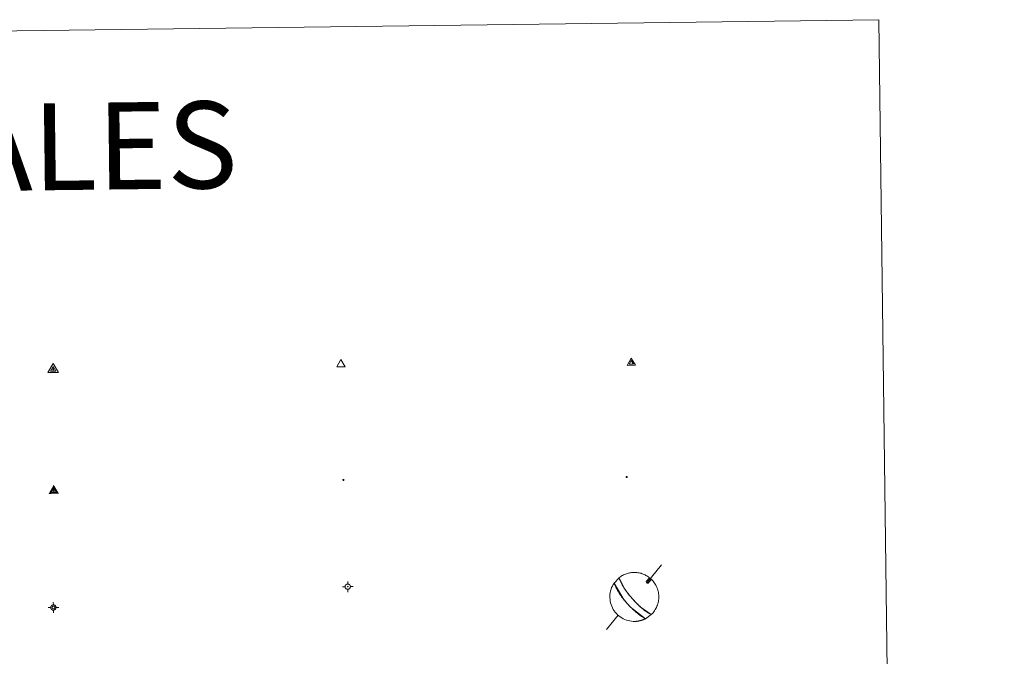
# Model space of a CAD drawing. Units: metres. Extents: x 585951 to 590444, y 4740143 to 4743170.
# Drawn here: x 586569 to 586739, y 4741774 to 4741884 of the extents above; entities that cross this region are included whole.
import ezdxf
from ezdxf.enums import TextEntityAlignment as Align

# ---------------------------------------------------------------- set-up
doc = ezdxf.new("R2010")
doc.units = ezdxf.units.M
doc.header["$MEASUREMENT"] = 0
for name, color, linetype, lineweight in [('Carátula', 7, 'Continuous', 5), ('Level 63', 7, 'Continuous', 0), ('Level 7', 19, 'Continuous', 0), ('Level 8', 19, 'Continuous', 0), ('Level 9', 7, 'Continuous', 0)]:
    doc.layers.add(name, color=color, linetype=linetype, lineweight=lineweight)
doc.styles.add('Arial', font='ARIAL.TTF', dxfattribs={"height": 0.2})

# ---------------------------------------------------------------- blocks, each defined once
blk = doc.blocks.new('5VG4OR')
at = {"layer": 'Carátula', "color": 250, "linetype": 'Continuous', "lineweight": 5}
blk.add_3dface([(9, -5.9), (-9, -5.9), (0, 9.7)], dxfattribs=at)
blk = doc.blocks.new('5VROI')
at = {"layer": 'Carátula', "color": 250, "linetype": 'Continuous', "lineweight": 5}
for points in [[(8.9, -5.2), (-9.1, -5.2), (-0.2, 10.4)], [(-0.2, 5.2), (4.3, -2.6), (-4.7, -2.6)]]:
    blk.add_3dface(points, dxfattribs=at)
blk = doc.blocks.new('5VG1OR')
at = {"layer": 'Carátula', "linetype": 'Continuous', "lineweight": 5}
h = blk.add_hatch(color=1, dxfattribs=at)
edge = h.paths.add_edge_path()
edge.add_arc((0, 0), 0.75, 359.999, 719.999)
at = {"layer": 'Carátula', "color": 250, "linetype": 'Continuous', "lineweight": 5}
for p, q in [((0, 5.2), (-0.1, 0.7)), ((-0.1, 0.7), (0, 5.2)), ((-0.1, -0.8), (-0.1, -2.6)), ((-0.1, -2.6), (-0.1, -0.8))]:
    blk.add_line(p, q, dxfattribs=at)
at = {"layer": 'Carátula', "color": 250, "linetype": 'Continuous', "lineweight": 5, "flags": 128}
for points in [[(0, 5.2), (-4.6, -2.6), (-0.1, -2.6)], [(-0.1, -2.6), (4.4, -2.6), (0, 5.2)]]:
    blk.add_lwpolyline(points, dxfattribs=at)
at = {"layer": 'Carátula', "color": 250, "linetype": 'Continuous', "lineweight": 5, "extrusion": (0, 0, -1)}
for start, end in [(272.8103, 87.2175), (87.1918, 272.8103)]:
    blk.add_arc((0, 0, 0), 0.75, start, end, dxfattribs=at)
at = {"layer": 'Carátula', "color": 250, "linetype": 'Continuous', "lineweight": 5}
blk.add_3dface([(9, -5.2), (-9, -5.2), (-0.1, 10.4)], dxfattribs=at)
blk = doc.blocks.new('5NIVA')
at = {"layer": 'Carátula', "color": 7, "linetype": 'Continuous', "lineweight": 5, "flags": 128}
for points in [[(3.9, -0.1), (3.9, 0.1), (3.9, 0.3), (3.9, 0.5), (3.8, 0.7), (3.8, 0.9), (3.7, 1.1), (3.6, 1.3), (3.6, 1.4), (3.5, 1.6), (3.4, 1.8), (3.3, 2), (3.2, 2.1), (3, 2.3), (2.9, 2.5), (2.8, 2.6), (2.6, 2.7), (2.5, 2.8), (2.3, 3), (2.2, 3.1), (2, 3.2), (1.8, 3.3), (1.6, 3.4), (1.4, 3.4), (1.3, 3.5), (1, 3.6), (0.9, 3.6), (0.7, 3.7), (0.5, 3.7), (0.3, 3.7), (0.1, 3.7), (-0.1, 3.7), (-0.3, 3.7), (-0.5, 3.7), (-0.7, 3.6), (-0.9, 3.6), (-1.1, 3.5), (-1.3, 3.4), (-1.4, 3.4), (-1.6, 3.3), (-1.8, 3.2), (-2, 3.1), (-2.1, 3), (-2.3, 2.8), (-2.5, 2.7), (-2.6, 2.6), (-2.7, 2.5), (-2.9, 2.3), (-3, 2.1), (-3.1, 2), (-3.2, 1.8), (-3.3, 1.6), (-3.4, 1.4), (-3.5, 1.3), (-3.5, 1.1), (-3.6, 0.9), (-3.6, 0.7), (-3.7, 0.5), (-3.7, 0.3), (-3.7, 0.1), (-3.7, -0.1), (-3.7, -0.3), (-3.7, -0.5), (-3.7, -0.7), (-3.6, -0.9), (-3.6, -1.1), (-3.5, -1.3), (-3.5, -1.5), (-3.4, -1.6), (-3.3, -1.8), (-3.2, -2), (-3.1, -2.2), (-3, -2.3), (-2.9, -2.5), (-2.7, -2.7), (-2.6, -2.8), (-2.5, -2.9), (-2.3, -3.1), (-2.1, -3.2), (-2, -3.3), (-1.8, -3.4), (-1.6, -3.5), (-1.5, -3.6), (-1.3, -3.7), (-1.1, -3.7), (-0.9, -3.8), (-0.7, -3.8), (-0.5, -3.9), (-0.3, -3.9), (-0.1, -3.9), (0.1, -3.9), (0.3, -3.9), (0.5, -3.9), (0.7, -3.9), (0.9, -3.8), (1, -3.8), (1.3, -3.7), (1.5, -3.7), (1.6, -3.6), (1.8, -3.5), (2, -3.4)], [(2.1, -0.1), (2.1, 0), (2.1, 0.1), (2.1, 0.2), (2.1, 0.3), (2, 0.4), (2, 0.5), (2, 0.6), (1.9, 0.7), (1.9, 0.8), (1.9, 0.9), (1.8, 1), (1.7, 1.1), (1.7, 1.2), (1.6, 1.2), (1.5, 1.3), (1.5, 1.4), (1.4, 1.4), (1.3, 1.5), (1.2, 1.6), (1.1, 1.6), (1.1, 1.7), (1, 1.7), (0.9, 1.8), (0.8, 1.8), (0.7, 1.8), (0.6, 1.8), (0.5, 1.9), (0.4, 1.9), (0.3, 1.9), (0.2, 1.9), (0.1, 1.9), (0, 1.9), (-0.1, 1.9), (-0.2, 1.8), (-0.3, 1.8), (-0.4, 1.8), (-0.5, 1.8), (-0.6, 1.7), (-0.7, 1.7), (-0.8, 1.6), (-0.9, 1.6), (-1, 1.5), (-1, 1.4), (-1.1, 1.4), (-1.2, 1.3), (-1.3, 1.2), (-1.3, 1.2), (-1.4, 1.1), (-1.5, 1), (-1.5, 0.9), (-1.6, 0.8), (-1.6, 0.7), (-1.6, 0.6), (-1.7, 0.5), (-1.7, 0.4), (-1.7, 0.3), (-1.8, 0.2), (-1.8, 0.1), (-1.8, 0), (-1.8, -0.1), (-1.8, -0.2), (-1.8, -0.3), (-1.7, -0.4), (-1.7, -0.5), (-1.7, -0.6), (-1.7, -0.7), (-1.6, -0.8), (-1.6, -0.8), (-1.6, -0.9), (-1.5, -1), (-1.5, -1.1), (-1.4, -1.2), (-1.3, -1.3), (-1.3, -1.4), (-1.2, -1.4), (-1.1, -1.5), (-1.1, -1.6), (-1, -1.6), (-0.9, -1.7), (-0.8, -1.7), (-0.7, -1.8), (-0.6, -1.8), (-0.5, -1.9), (-0.4, -1.9), (-0.3, -1.9), (-0.2, -2), (-0.1, -2), (0, -2), (0.1, -2), (0.2, -2), (0.3, -2), (0.4, -2), (0.5, -2), (0.6, -2), (0.7, -1.9), (0.8, -1.9), (0.9, -1.9), (1, -1.8), (1.1, -1.8), (1.1, -1.7)], [(0.1, 3.7), (0.1, 7.5)], [(-3.7, -0.1), (-7.6, -0.1)], [(0.1, -3.9), (0.1, -7.8)], [(1.1, -1.7), (1.2, -1.7), (1.3, -1.6), (1.4, -1.6), (1.5, -1.5), (1.5, -1.4), (1.6, -1.4), (1.7, -1.3), (1.7, -1.2), (1.8, -1.1), (1.8, -1), (1.9, -0.9), (2, -0.8), (2, -0.8), (2, -0.7), (2, -0.6), (2.1, -0.5), (2.1, -0.4), (2.1, -0.3), (2.1, -0.2), (2.1, -0.1)], [(2, -3.4), (2.2, -3.3), (2.3, -3.2), (2.5, -3.1), (2.6, -2.9), (2.8, -2.8), (2.9, -2.7), (3, -2.5), (3.2, -2.3), (3.3, -2.2), (3.4, -2), (3.5, -1.8), (3.6, -1.6), (3.6, -1.5), (3.7, -1.3), (3.8, -1.1), (3.8, -0.9), (3.8, -0.7), (3.9, -0.5), (3.9, -0.3), (3.9, -0.1)], [(3.9, -0.1), (7.7, -0.1)]]:
    blk.add_lwpolyline(points, dxfattribs=at)
blk = doc.blocks.new('5NIVB')
at = {"layer": 'Carátula', "color": 7, "linetype": 'Continuous', "lineweight": 5, "flags": 128}
for points in [[(4.1, 25.5), (4.1, 25.7), (4.1, 25.9), (4.1, 26.1), (4, 26.3), (4, 26.5), (3.9, 26.7), (3.9, 26.8), (3.8, 27), (3.7, 27.2), (3.6, 27.4), (3.5, 27.6), (3.4, 27.7), (3.2, 27.9), (3.1, 28), (3, 28.2), (2.9, 28.3), (2.7, 28.4), (2.5, 28.6), (2.4, 28.7), (2.2, 28.8), (2, 28.9), (1.8, 29), (1.6, 29), (1.5, 29.1), (1.3, 29.2), (1.1, 29.2), (0.9, 29.3), (0.7, 29.3), (0.5, 29.3), (0.3, 29.3), (0.1, 29.3), (-0.1, 29.3), (-0.3, 29.3), (-0.5, 29.2), (-0.7, 29.2), (-0.9, 29.1), (-1.1, 29), (-1.2, 29), (-1.4, 28.9), (-1.6, 28.8), (-1.8, 28.7), (-1.9, 28.6), (-2.1, 28.4), (-2.3, 28.3), (-2.4, 28.2), (-2.5, 28), (-2.6, 27.9), (-2.8, 27.7), (-2.9, 27.6), (-3, 27.4), (-3.1, 27.2), (-3.2, 27), (-3.3, 26.8), (-3.3, 26.7), (-3.4, 26.5), (-3.4, 26.3), (-3.5, 26.1), (-3.5, 25.9), (-3.5, 25.7), (-3.5, 25.5), (-3.5, 25.3), (-3.5, 25.1), (-3.5, 24.9), (-3.4, 24.7), (-3.4, 24.5), (-3.3, 24.3), (-3.3, 24.1), (-3.2, 24), (-3.1, 23.8), (-3, 23.6), (-2.9, 23.4), (-2.8, 23.3), (-2.6, 23.1), (-2.5, 22.9), (-2.4, 22.8), (-2.3, 22.7), (-2.1, 22.5), (-1.9, 22.4), (-1.8, 22.3), (-1.6, 22.2), (-1.4, 22.1), (-1.2, 22), (-1.1, 21.9), (-0.9, 21.9), (-0.7, 21.8), (-0.5, 21.8), (-0.3, 21.7), (-0.1, 21.7), (0.1, 21.7), (0.3, 21.7), (0.5, 21.7), (0.7, 21.7), (0.9, 21.7), (1.1, 21.8), (1.3, 21.8), (1.5, 21.9), (1.6, 21.9), (1.8, 22), (2, 22.1), (2.2, 22.2)], [(0.3, 29.3), (0.3, 33.1)], [(-3.5, 25.5), (-7.3, 25.5)], [(0.7, 25.5), (0.7, 25.5), (0.7, 25.5), (0.7, 25.6), (0.7, 25.6), (0.7, 25.6), (0.7, 25.6), (0.7, 25.6), (0.6, 25.6), (0.6, 25.7), (0.6, 25.7), (0.6, 25.7), (0.6, 25.7), (0.6, 25.7), (0.6, 25.8), (0.6, 25.8), (0.6, 25.8), (0.5, 25.8), (0.5, 25.8), (0.5, 25.8), (0.5, 25.8), (0.5, 25.8), (0.5, 25.8), (0.4, 25.9), (0.4, 25.9), (0.4, 25.9), (0.4, 25.9), (0.4, 25.9), (0.3, 25.9), (0.3, 25.9), (0.3, 25.9), (0.3, 25.9), (0.3, 25.9), (0.2, 25.9), (0.2, 25.9), (0.2, 25.9), (0.2, 25.9), (0.2, 25.9), (0.1, 25.8), (0.1, 25.8), (0.1, 25.8), (0.1, 25.8), (0.1, 25.8), (0, 25.8), (0, 25.8), (0, 25.8), (0, 25.8), (0, 25.7), (0, 25.7), (0, 25.7), (0, 25.7), (-0.1, 25.7), (-0.1, 25.6), (-0.1, 25.6), (-0.1, 25.6), (-0.1, 25.6), (-0.1, 25.6), (-0.1, 25.6), (-0.1, 25.5), (-0.1, 25.5), (-0.1, 25.5), (-0.1, 25.5), (-0.1, 25.4), (-0.1, 25.4), (-0.1, 25.4), (-0.1, 25.4), (-0.1, 25.4), (-0.1, 25.4), (-0.1, 25.3), (-0.1, 25.3), (0, 25.3), (0, 25.3), (0, 25.3), (0, 25.2), (0, 25.2), (0, 25.2), (0, 25.2), (0, 25.2), (0.1, 25.2), (0.1, 25.2), (0.1, 25.2), (0.1, 25.1), (0.1, 25.1), (0.2, 25.1), (0.2, 25.1), (0.2, 25.1), (0.2, 25.1), (0.2, 25.1), (0.3, 25.1), (0.3, 25.1), (0.3, 25.1), (0.3, 25.1), (0.3, 25.1), (0.4, 25.1), (0.4, 25.1), (0.4, 25.1), (0.4, 25.1), (0.4, 25.1), (0.5, 25.1), (0.5, 25.1), (0.5, 25.2)], [(0.3, 21.7), (0.3, 17.8)], [(0.5, 25.2), (0.5, 25.2), (0.5, 25.2), (0.5, 25.2), (0.6, 25.2), (0.6, 25.2), (0.6, 25.2), (0.6, 25.2), (0.6, 25.3), (0.6, 25.3), (0.6, 25.3), (0.6, 25.3), (0.6, 25.3), (0.7, 25.4), (0.7, 25.4), (0.7, 25.4), (0.7, 25.4), (0.7, 25.4), (0.7, 25.4), (0.7, 25.5), (0.7, 25.5)], [(2.2, 22.2), (2.4, 22.3), (2.5, 22.4), (2.7, 22.5), (2.9, 22.7), (3, 22.8), (3.1, 22.9), (3.3, 23.1), (3.4, 23.3), (3.5, 23.4), (3.6, 23.6), (3.7, 23.8), (3.8, 24), (3.8, 24.1), (3.9, 24.3), (4, 24.5), (4, 24.7), (4.1, 24.9), (4.1, 25.1), (4.1, 25.3), (4.1, 25.5)], [(4.1, 25.5), (7.9, 25.5)]]:
    blk.add_lwpolyline(points, dxfattribs=at)
blk = doc.blocks.new('5PATER')
at = {"layer": 'Carátula', "linetype": 'Continuous', "lineweight": 5}
h = blk.add_hatch(color=250, dxfattribs=at)
edge = h.paths.add_edge_path()
edge.add_ellipse((0, 0), major_axis=(-1.33, -1.34), ratio=0.999422, start_angle=0, end_angle=360)
blk = doc.blocks.new('5PANOT')
at = {"layer": 'Carátula', "linetype": 'Continuous', "lineweight": 5}
h = blk.add_hatch(color=1, dxfattribs=at)
edge = h.paths.add_edge_path()
edge.add_arc((0, 0), 1.89, 270.0012, 630.0012)
blk = doc.blocks.new('5VGRR')
at = {"layer": 'Carátula', "linetype": 'Continuous', "lineweight": 5}
blk.add_hatch(color=131, dxfattribs=at).paths.add_polyline_path([(0, -5.2), (-9, -5.2), (0, 10.4), (0, 5.2), (-4.5, -2.6), (0, -2.6)])
h = blk.add_hatch(color=1, dxfattribs=at)
edge = h.paths.add_edge_path()
edge.add_arc((0, 0), 0.75, 359.999, 719.999)
at = {"layer": 'Carátula', "linetype": 'Continuous', "lineweight": 5, "extrusion": (0, 0, -1)}
blk.add_hatch(color=131, dxfattribs=at).paths.add_polyline_path([(-9, -5.2), (0, 10.4), (0, 5.2), (-4.4, -2.6), (0, -2.6), (0, -5.2)])
at = {"layer": 'Carátula', "color": 250, "linetype": 'Continuous', "lineweight": 5}
for p, q in [((0, 5.2), (-0.1, 0.7)), ((-0.1, 0.7), (0, 5.2)), ((0, -0.8), (0, -2.6)), ((0, -2.6), (0, -0.8))]:
    blk.add_line(p, q, dxfattribs=at)
at = {"layer": 'Carátula', "color": 250, "linetype": 'Continuous', "lineweight": 5, "flags": 128}
for points in [[(0, 5.2), (-4.5, -2.6), (0, -2.6)], [(0, -2.6), (4.4, -2.6), (0, 5.2)]]:
    blk.add_lwpolyline(points, dxfattribs=at)
at = {"layer": 'Carátula', "color": 250, "linetype": 'Continuous', "lineweight": 5, "extrusion": (0, 0, -1)}
for start, end in [(272.8103, 87.2175), (87.1918, 272.8103)]:
    blk.add_arc((0, 0, 0), 0.75, start, end, dxfattribs=at)

msp = doc.modelspace()

# ---------------------------------------------------------------- linework, layer by layer
at = {"layer": 'Level 63', "color": 38, "linetype": 'Continuous', "lineweight": 0}
msp.add_polyline3d([(586271.66, 4741878.47, 0.01), (586717.55, 4741884.19, 0.01), (586739.21, 4740197.27, 0.01), (586293.32, 4740191.54, 0.01), (586271.66, 4741878.47, 0.01)], close=True, dxfattribs=at)
at = {"layer": 'Level 63', "color": 9, "linetype": 'Continuous', "lineweight": 0}
for points in [[(586675.09, 4741784.35, 0.26), (586674.81, 4741784.67, 0.13), (586674.78, 4741784.71, 0.13), (586674.74, 4741784.74, 0.13), (586674.71, 4741784.78, 0.13), (586674.68, 4741784.82, 0.13), (586674.64, 4741784.87, 0.13), (586674.61, 4741784.91, 0.13), (586674.57, 4741784.95, 0.13), (586674.53, 4741785, 0.13), (586674.49, 4741785.05, 0.13), (586674.45, 4741785.11, 0.13), (586674.41, 4741785.16, 0.13), (586674.36, 4741785.22, 0.13), (586674.31, 4741785.28, 0.13), (586674.26, 4741785.35, 0.13), (586674.21, 4741785.42, 0.13), (586674.15, 4741785.49, 0.13), (586674.09, 4741785.58, 0.13), (586674.03, 4741785.67, 0.13), (586673.96, 4741785.76, 0.13), (586673.88, 4741785.87, 0.13), (586673.8, 4741785.98, 0.13), (586673.72, 4741786.11, 0.13), (586673.63, 4741786.25, 0.13), (586673.53, 4741786.4, 0.13), (586673.42, 4741786.57, 0.13), (586673.31, 4741786.76, 0.13), (586673.19, 4741786.97, 0.13), (586673.08, 4741787.2, 0.13), (586672.96, 4741787.45, 0.13), (586672.86, 4741787.71, 0.13), (586672.77, 4741787.97, 0.26), (586672.92, 4741788.08, 0.13), (586673.07, 4741788.19, 0.13), (586673.23, 4741788.29, 0.13), (586673.38, 4741788.38, 0.13), (586673.55, 4741788.46, 0.13), (586673.71, 4741788.54, 0.13), (586673.88, 4741788.61, 0.13), (586674.05, 4741788.67, 0.13), (586674.23, 4741788.73, 0.13), (586674.41, 4741788.78, 0.13), (586674.58, 4741788.82, 0.13), (586674.76, 4741788.85, 0.13), (586674.95, 4741788.87, 0.13), (586675.13, 4741788.89, 0.13), (586675.31, 4741788.9, 0.13), (586675.49, 4741788.9, 0.13), (586675.68, 4741788.89, 0.13), (586675.86, 4741788.88, 0.13), (586676.04, 4741788.85, 0.13), (586676.22, 4741788.82, 0.13), (586676.4, 4741788.78, 0.13), (586676.58, 4741788.74, 0.13), (586676.75, 4741788.68, 0.13), (586676.93, 4741788.62, 0.13), (586677.09, 4741788.55, 0.13), (586677.26, 4741788.47, 0.13), (586677.42, 4741788.39, 0.13), (586677.58, 4741788.3, 0.13), (586677.74, 4741788.2, 0.13), (586677.89, 4741788.1, 0.13), (586678.03, 4741787.99, 0.26), (586677.48, 4741787.32, 0.13), (586677.58, 4741787.07, 0.13), (586677.78, 4741787.03, 0.13), (586678.35, 4741787.73, 0.13), (586678.5, 4741787.56, 0.13), (586678.65, 4741787.39, 0.13), (586678.78, 4741787.22, 0.13), (586678.91, 4741787.05, 0.13), (586679.03, 4741786.86, 0.13), (586679.14, 4741786.67, 0.13), (586679.24, 4741786.47, 0.13), (586679.32, 4741786.27, 0.13), (586679.4, 4741786.07, 0.13), (586679.47, 4741785.86, 0.13), (586679.53, 4741785.65, 0.13), (586679.57, 4741785.43, 0.13), (586679.6, 4741785.22, 0.13), (586679.63, 4741785, 0.13), (586679.64, 4741784.78, 0.13), (586679.64, 4741784.56, 0.13), (586679.63, 4741784.34, 0.13), (586679.6, 4741784.12, 0.13), (586679.57, 4741783.91, 0.13), (586679.52, 4741783.69, 0.13), (586679.47, 4741783.48, 0.13), (586679.4, 4741783.27, 0.13), (586679.32, 4741783.07, 0.13), (586679.23, 4741782.87, 0.13), (586679.13, 4741782.67, 0.13), (586679.02, 4741782.48, 0.13), (586678.9, 4741782.3, 0.13), (586678.77, 4741782.12, 0.13), (586678.64, 4741781.95, 0.13), (586678.49, 4741781.78, 0.13), (586678.34, 4741781.63, 0.26), (586676.42, 4741782.98, 0.13), (586676.33, 4741783.07, 0.13), (586676.25, 4741783.15, 0.13), (586676.17, 4741783.22, 0.13), (586676.1, 4741783.29, 0.13), (586676.03, 4741783.35, 0.13), (586675.97, 4741783.41, 0.13), (586675.91, 4741783.47, 0.13), (586675.86, 4741783.52, 0.13), (586675.81, 4741783.57, 0.13), (586675.76, 4741783.62, 0.13), (586675.71, 4741783.67, 0.13), (586675.67, 4741783.71, 0.13), (586675.63, 4741783.76, 0.13), (586675.59, 4741783.8, 0.13), (586675.55, 4741783.84, 0.13), (586675.51, 4741783.88, 0.13), (586675.48, 4741783.91, 0.13), (586675.44, 4741783.95, 0.13), (586675.41, 4741783.99, 0.13), (586675.38, 4741784.02, 0.13), (586675.35, 4741784.06, 0.13), (586675.31, 4741784.09, 0.13), (586675.29, 4741784.12, 0.13), (586675.25, 4741784.16, 0.13), (586675.23, 4741784.19, 0.13), (586675.2, 4741784.22, 0.13), (586675.17, 4741784.25, 0.13), (586675.14, 4741784.28, 0.13), (586675.11, 4741784.32, 0.13), (586675.09, 4741784.35, 0.26)], [(586675.53, 4741780.45, 0.26), (586675.53, 4741780.45, 0.13), (586675.23, 4741780.46, 0.13), (586674.93, 4741780.48, 0.13), (586674.63, 4741780.53, 0.13), (586674.34, 4741780.59, 0.13), (586674.06, 4741780.68, 0.13), (586673.78, 4741780.78, 0.13), (586673.51, 4741780.91, 0.13), (586673.24, 4741781.05, 0.13), (586672.99, 4741781.22, 0.13), (586672.75, 4741781.4, 0.13), (586672.53, 4741781.59, 0.13), (586672.32, 4741781.81, 0.13), (586672.12, 4741782.03, 0.13), (586671.94, 4741782.27, 0.13), (586671.78, 4741782.52, 0.13), (586671.64, 4741782.79, 0.13), (586671.51, 4741783.06, 0.13), (586671.41, 4741783.34, 0.13), (586671.33, 4741783.63, 0.13), (586671.26, 4741783.92, 0.13), (586671.22, 4741784.21, 0.13), (586671.2, 4741784.51, 0.13), (586671.19, 4741784.81, 0.13), (586671.21, 4741785.11, 0.13), (586671.26, 4741785.4, 0.13), (586671.32, 4741785.7, 0.13), (586671.4, 4741785.98, 0.13), (586671.5, 4741786.27, 0.13), (586671.63, 4741786.54, 0.13), (586671.77, 4741786.8, 0.13), (586671.93, 4741787.05, 0.26), (586673.68, 4741784.13, 0.13), (586673.75, 4741784.05, 0.13), (586673.81, 4741783.97, 0.13), (586673.88, 4741783.89, 0.13), (586673.95, 4741783.81, 0.13), (586674.01, 4741783.73, 0.13), (586674.08, 4741783.66, 0.13), (586674.14, 4741783.58, 0.13), (586674.21, 4741783.51, 0.13), (586674.27, 4741783.44, 0.13), (586674.34, 4741783.36, 0.13), (586674.41, 4741783.29, 0.13), (586674.47, 4741783.21, 0.13), (586674.55, 4741783.14, 0.13), (586674.62, 4741783.06, 0.13), (586674.7, 4741782.98, 0.13), (586674.79, 4741782.89, 0.13), (586674.87, 4741782.8, 0.13), (586674.97, 4741782.71, 0.13), (586675.07, 4741782.61, 0.13), (586675.18, 4741782.51, 0.13), (586675.3, 4741782.39, 0.13), (586675.44, 4741782.27, 0.13), (586675.59, 4741782.14, 0.13), (586675.75, 4741782, 0.13), (586675.94, 4741781.85, 0.13), (586676.15, 4741781.68, 0.13), (586676.39, 4741781.5, 0.13), (586676.67, 4741781.31, 0.13), (586676.99, 4741781.11, 0.13), (586677.34, 4741780.92, 0.26), (586677.29, 4741780.89, 0.13), (586677.23, 4741780.86, 0.13), (586677.17, 4741780.84, 0.13), (586677.12, 4741780.81, 0.13), (586677.06, 4741780.79, 0.13), (586677.01, 4741780.77, 0.13), (586676.95, 4741780.74, 0.13), (586676.89, 4741780.72, 0.13), (586676.84, 4741780.7, 0.13), (586676.78, 4741780.68, 0.13), (586676.72, 4741780.66, 0.13), (586676.66, 4741780.64, 0.13), (586676.61, 4741780.63, 0.13), (586676.55, 4741780.61, 0.13), (586676.49, 4741780.59, 0.13), (586676.43, 4741780.58, 0.13), (586676.37, 4741780.56, 0.13), (586676.31, 4741780.55, 0.13), (586676.25, 4741780.54, 0.13), (586676.19, 4741780.53, 0.13), (586676.13, 4741780.51, 0.13), (586676.07, 4741780.51, 0.13), (586676.01, 4741780.5, 0.13), (586675.95, 4741780.49, 0.13), (586675.89, 4741780.48, 0.13), (586675.83, 4741780.47, 0.13), (586675.77, 4741780.47, 0.13), (586675.71, 4741780.46, 0.13), (586675.65, 4741780.46, 0.13), (586675.59, 4741780.46, 0.13), (586675.53, 4741780.45, 0.26)]]:
    msp.add_polyline3d(points, close=True, dxfattribs=at)
at = {"layer": 'Level 63', "color": 5, "linetype": 'Continuous', "lineweight": 0}
for points in [[(586680.12, 4741790.18, 0.13), (586677.61, 4741787.17, 0.13)], [(586677.48, 4741787.32, 0.13), (586677.58, 4741787.07, 0.13), (586677.78, 4741787.03, 0.13)], [(586672.63, 4741781.51, 0.13), (586670.63, 4741779.08, 0.13)]]:
    msp.add_polyline3d(points, dxfattribs=at)
msp.add_polyline3d([(586677.36, 4741780.92, 0.13), (586674.74, 4741782.93, 0.13), (586674.66, 4741783.02, 0.13), (586674.58, 4741783.1, 0.13), (586674.51, 4741783.18, 0.13), (586674.44, 4741783.25, 0.13), (586674.37, 4741783.33, 0.13), (586674.3, 4741783.4, 0.13), (586674.24, 4741783.47, 0.13), (586674.17, 4741783.55, 0.13), (586674.11, 4741783.62, 0.13), (586674.04, 4741783.69, 0.13), (586673.98, 4741783.77, 0.13), (586673.91, 4741783.85, 0.13), (586673.85, 4741783.93, 0.13), (586673.78, 4741784.01, 0.13), (586673.71, 4741784.09, 0.13), (586673.64, 4741784.18, 0.13), (586673.57, 4741784.27, 0.13), (586673.49, 4741784.37, 0.13), (586673.41, 4741784.48, 0.13), (586673.32, 4741784.59, 0.13), (586673.23, 4741784.71, 0.13), (586673.13, 4741784.85, 0.13), (586673.03, 4741785, 0.13), (586672.92, 4741785.16, 0.13), (586672.8, 4741785.34, 0.13), (586672.67, 4741785.55, 0.13), (586672.53, 4741785.78, 0.13), (586672.38, 4741786.04, 0.13), (586672.23, 4741786.34, 0.13), (586672.07, 4741786.68, 0.13), (586671.93, 4741787.05, 0.26), (586672.79, 4741787.99, 0.13), (586673.85, 4741785.92, 0.13), (586673.92, 4741785.81, 0.13), (586673.99, 4741785.71, 0.13), (586674.06, 4741785.62, 0.13), (586674.12, 4741785.53, 0.13), (586674.18, 4741785.45, 0.13), (586674.24, 4741785.38, 0.13), (586674.29, 4741785.31, 0.13), (586674.34, 4741785.25, 0.13), (586674.39, 4741785.19, 0.13), (586674.43, 4741785.13, 0.13), (586674.47, 4741785.08, 0.13), (586674.51, 4741785.03, 0.13), (586674.55, 4741784.98, 0.13), (586674.59, 4741784.93, 0.13), (586674.63, 4741784.89, 0.13), (586674.66, 4741784.84, 0.13), (586674.69, 4741784.8, 0.13), (586674.73, 4741784.76, 0.13), (586674.76, 4741784.73, 0.13), (586674.79, 4741784.69, 0.13), (586674.82, 4741784.65, 0.13), (586674.85, 4741784.61, 0.13), (586674.88, 4741784.58, 0.13), (586674.91, 4741784.55, 0.13), (586674.94, 4741784.51, 0.13), (586674.97, 4741784.48, 0.13), (586675, 4741784.45, 0.13), (586675.03, 4741784.41, 0.13), (586675.06, 4741784.38, 0.13), (586675.09, 4741784.35, 0.26), (586675.42, 4741783.98, 0.13), (586675.45, 4741783.94, 0.13), (586675.49, 4741783.91, 0.13), (586675.52, 4741783.87, 0.13), (586675.56, 4741783.83, 0.13), (586675.6, 4741783.79, 0.13), (586675.64, 4741783.75, 0.13), (586675.68, 4741783.7, 0.13), (586675.72, 4741783.66, 0.13), (586675.77, 4741783.61, 0.13), (586675.82, 4741783.56, 0.13), (586675.87, 4741783.51, 0.13), (586675.93, 4741783.45, 0.13), (586675.99, 4741783.4, 0.13), (586676.05, 4741783.34, 0.13), (586676.11, 4741783.27, 0.13), (586676.19, 4741783.2, 0.13), (586676.27, 4741783.13, 0.13), (586676.35, 4741783.05, 0.13), (586676.45, 4741782.96, 0.13), (586676.55, 4741782.87, 0.13), (586676.66, 4741782.77, 0.13), (586676.78, 4741782.67, 0.13), (586676.92, 4741782.55, 0.13), (586677.07, 4741782.43, 0.13), (586677.24, 4741782.3, 0.13), (586677.43, 4741782.17, 0.13), (586677.63, 4741782.02, 0.13), (586677.85, 4741781.88, 0.13), (586678.09, 4741781.75, 0.13), (586678.33, 4741781.63, 0.26), (586677.36, 4741780.92, 0.13)], close=True, dxfattribs=at)

# ---------------------------------------------------------------- block references
at = {"layer": 'Level 7', "color": 19, "linetype": 'Continuous', "lineweight": 0, "xscale": 0.09999983015004542, "yscale": 0.09999983015004542, "rotation": 0.7366689802763787}
msp.add_blockref('5PATER', (586625.25, 4741804.84, 0.26), dxfattribs=at)
at = {"layer": 'Level 7', "color": 1, "linetype": 'Continuous', "lineweight": 0, "xscale": 0.09999983015004542, "yscale": 0.09999983015004542, "rotation": 0.7366689802763787}
msp.add_blockref('5PANOT', (586674.09, 4741805.35, 5584.8), dxfattribs=at)
at = {"layer": 'Level 8', "color": 19, "linetype": 'Continuous', "lineweight": 0}
for name, p, xscale, yscale, rotation in [('5VG1OR', (586575.2, 4741823.87, 0.51), 0.09999983015004542, 0.09999983015004542, 0.7366689802763787), ('5VG4OR', (586624.84, 4741824.8, 0.51), 0.08000023172729072, 0.08000023172729072, 0.7363979109897784), ('5VROI', (586674.9, 4741825.01, 0.31), 0.08000023172729072, 0.08000023172729072, 0.7363979109897784)]:
    msp.add_blockref(name, p, dxfattribs=dict(at, xscale=xscale, yscale=yscale, rotation=rotation))
at = {"layer": 'Level 8', "color": 1, "linetype": 'Continuous', "lineweight": 0, "xscale": 0.09999971361647744, "yscale": 0.09999971361647744, "rotation": 0.7366689802763785}
msp.add_blockref('5VGRR', (586575.31, 4741802.97, 0.51), dxfattribs=at)
at = {"layer": 'Level 8', "linetype": 'Continuous', "lineweight": 0, "xscale": 0.1199996551424127, "yscale": 0.1199996551424127, "rotation": 0.7366245164465818}
msp.add_blockref('5NIVA', (586575.23, 4741782.86, 0.51), dxfattribs=at)
at = {"layer": 'Level 9', "linetype": 'Continuous', "lineweight": 0, "xscale": 0.1199996551424127, "yscale": 0.1199996551424127, "rotation": 0.7366245164465818}
msp.add_blockref('5NIVB', (586626, 4741783.38, 0.51), dxfattribs=at)

# ---------------------------------------------------------------- texts
at = {"layer": 'Level 63', "linetype": 'Continuous', "lineweight": 0, "style": 'Arial'}
msp.add_text('SIGNOS PUNTUALES', height=14.9999, rotation=0.6867, dxfattribs=at).set_placement((586508.81, 4741861.5, 0.01), align=Align.MIDDLE_CENTER)

doc.saveas('drawing.dxf')
